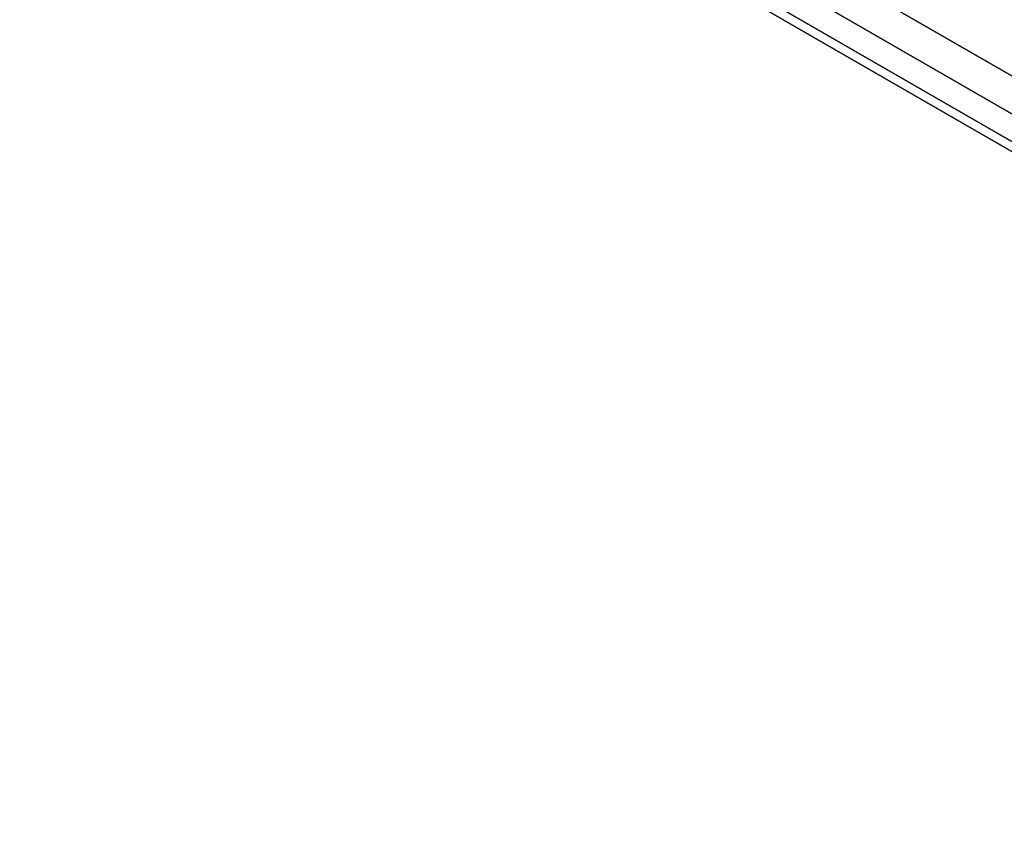
# Model space of a CAD drawing. Units: millimetres. Extents: x 3912 to 7812, y -1609 to 2510.
# Drawn here: x 3912 to 3942, y -891 to -866 of the extents above; entities that cross this region are included whole.
import ezdxf

# ---------------------------------------------------------------- set-up
doc = ezdxf.new("R2010")
doc.units = ezdxf.units.MM
doc.header["$LTSCALE"] = 200
for name, color, linetype in [('72_HWAP_INSERT', 7, 'Continuous'), ('72_HWAP_MY_D2_WKSF', 1, 'Continuous'), ('72_HWAP_MY_D3_SUPPORT_INLAY', 7, 'Continuous'), ('72_HWAP_MY_D3_WKSF_TOP', 7, 'Continuous'), ('72_HWAP_MY_D3_WKSF_TRIM', 7, 'Continuous')]:
    doc.layers.add(name, color=color, linetype=linetype)

# ---------------------------------------------------------------- blocks, each defined once
blk = doc.blocks.new('72HWAP_MY_D3_VS_0614_RIGHT4')
at = {"invisible_edges": 12}
for points in [[(1.398845299461383, -0.001999999999952706, 0.7299999999999998), (0.001999999999952706, -0.001999999999952706, 0.7299999999999996), (0.001999999999952706, -0.5979999999999563, 0.73), (0.7071796769723733, -0.5979999999999563, 0.7299999999999996)], [(0.001999999999952706, -0.5979999999999563, 0.7035999755859371), (0.001999999999952706, -0.001999999999952706, 0.7035999755859369), (1.398845299461383, -0.001999999999952706, 0.703599975585937), (0.7071796769723733, -0.5979999999999563, 0.703599975585937)]]:
    blk.add_3dface(points, dxfattribs=at)
blk = doc.blocks.new('72HWAP_MY_D3_VS_EDGEBANDING_0614_RIGHT4')
mesh = blk.add_polymesh((2, 8))
for k, corner in enumerate([(0.002000000118187018, -0.5979999999999563, 0.703599975585937), (0.001000000118210664, -0.5979999999999563, 0.7038679247783683), (0.0002679493106825248, -0.5979999999999563, 0.704599975585937), (1.182343112304807e-10, -0.5979999999999563, 0.705599975585937), (1.182343112304807e-10, -0.5979999999999563, 0.7279999999999998), (0.0002679493106825248, -0.5979999999999563, 0.7289999999999998), (0.001000000118210664, -0.5979999999999563, 0.7297320508075688), (0.002000000118187018, -0.5979999999999563, 0.7299999999999995), (0.002000000118187018, -0.001999999999952706, 0.703599975585937), (0.001000000118210664, -0.001999999999952706, 0.7038679247783683), (0.0002679493106825248, -0.001999999999952706, 0.704599975585937), (1.182343112304807e-10, -0.001999999999952706, 0.705599975585937), (1.182343112304807e-10, -0.001999999999952706, 0.7279999999999998), (0.0002679493106825248, -0.001999999999952706, 0.7289999999999998), (0.001000000118210664, -0.001999999999952706, 0.7297320508075688), (0.002000000118187018, -0.001999999999952706, 0.7299999999999995)]):
    mesh.set_mesh_vertex(divmod(k, 8), corner)
blk = doc.blocks.new('72_HWAP_MY_D2_VS_0614_RIGHT4')
at = {"layer": '72_HWAP_MY_D2_WKSF'}
blk.add_line((0, -0.599999999999909, -2.441406286379788e-08), (0, 0, -2.441406309193455e-08), dxfattribs=at)
blk = doc.blocks.new('72hwap_my2B386A56A7F3F443DA0742275EC8813FD')
blk.add_blockref('72_HWAP_MY_D2_VS_0614_RIGHT4', (0, 0))
blk = doc.blocks.new('XCAD032E5A568F72518D34D78B58703E9AAB82')
at = {"color": 7}
blk.add_blockref('72hwap_my2B386A56A7F3F443DA0742275EC8813FD', (0, 0), dxfattribs=at)
at = {"layer": '72_HWAP_MY_D3_WKSF_TOP', "color": 0}
blk.add_blockref('72HWAP_MY_D3_VS_0614_RIGHT4', (0, 0), dxfattribs=at)
at = {"layer": '72_HWAP_MY_D3_WKSF_TRIM', "color": 0}
blk.add_blockref('72HWAP_MY_D3_VS_EDGEBANDING_0614_RIGHT4', (0, 0), dxfattribs=at)
blk = doc.blocks.new('72HWAP_MY_D3_F_LEG_END_CORNER')
for points, invisible_edges in [([(-0.01500000004034518, 0.01499999999992951, 0.7036000128086053), (-0.01500000004034518, -0.0160000000000764, 0.7036000128086053), (-0.01500000004034518, -0.08000000000009777, 0.7036000128086053), (0.01499999996030965, -0.08000000000009777, 0.7036000128086053)], 9), ([(-0.02500000004056346, -0.01544708572907894, 0.7036000128086053), (-0.02500000004056346, 0.004999999999938609, 0.7036000128086053), (-0.02500000004056346, -0.02462984234568921, 0.6693294985640937)], 2), ([(-0.02500000004056346, -0.01350000000007867, 0.5786000128086052), (-0.02500000004056346, -0.01525481994616484, 0.5919291936313879), (-0.02500000004056346, -0.02039969170516542, 0.604350012808611), (-0.02500000004056346, 0.004999999999938609, 0.7036000128086053)], 12), ([(-0.02500000004056346, 0.004999999999938609, 0.7036000128086053), (-0.02500000004056346, -0.02039969170516542, 0.604350012808611), (-0.02500000004056346, -0.02858400076894441, 0.6150160120397202), (-0.02500000004056346, -0.03925000000009504, 0.6232003211035118)], 9), ([(-0.02500000004056346, -0.03925000000009504, 0.6232003211035118), (-0.02500000004056346, -0.02792788516791234, 0.6629940172486106), (-0.02500000004056346, -0.02462984234568921, 0.6693294985640937), (-0.02500000004056346, 0.004999999999938609, 0.7036000128086053)], 13)]:
    blk.add_3dface(points, dxfattribs=dict(invisible_edges=invisible_edges))
mesh = blk.add_polymesh((2, 7))
for k, corner in enumerate([(-0.02350000004025787, -0.01500000000015689, 0.5786000128086052), (-0.02350000004025787, -0.01670370868561122, 0.5915409650637509), (-0.02350000004025787, -0.02169872981079379, 0.6036000128086517), (-0.02350000004025787, -0.02964466094067575, 0.6139553518679962), (-0.02350000004025787, -0.04000000000002046, 0.6219012829978838), (-0.02350000004025787, -0.0520590477449332, 0.6268963041230746), (-0.02350000004025787, -0.06500000000005457, 0.6286000128085434), (-0.02500000004056346, -0.01350000000007867, 0.5786000128086055), (-0.02500000004056346, -0.01525481994616484, 0.5919291936313879), (-0.02500000004056346, -0.02039969170516542, 0.604350012808611), (-0.02500000004056346, -0.02858400076894441, 0.6150160120397202), (-0.02500000004056346, -0.03925000000009504, 0.6232003211035118), (-0.02500000004056346, -0.05167081917727501, 0.6283451928624978), (-0.02500000004056346, -0.06500000000005457, 0.6301000128086052)]):
    mesh.set_mesh_vertex(divmod(k, 7), corner)
blk = doc.blocks.new('XCAD03157E918E4971A89EEF3CFC9FEAF38375')
at = {"layer": '72_HWAP_MY_D3_SUPPORT_INLAY', "color": 0}
blk.add_blockref('72HWAP_MY_D3_F_LEG_END_CORNER', (0.02899764000000001, -0.01700127), dxfattribs=at)

msp = doc.modelspace()

# ---------------------------------------------------------------- block references
at = {"layer": '72_HWAP_INSERT', "xscale": 999.9999999982836, "yscale": 999.9999999990687, "zscale": 999.9999999989606, "rotation": 59.99999999997403}
for name in ['XCAD032E5A568F72518D34D78B58703E9AAB82', 'XCAD03157E918E4971A89EEF3CFC9FEAF38375']:
    msp.add_blockref(name, (3911.627576709594, -852.8404610334546, 26.94519505439571), dxfattribs=at)

doc.saveas('drawing.dxf')
